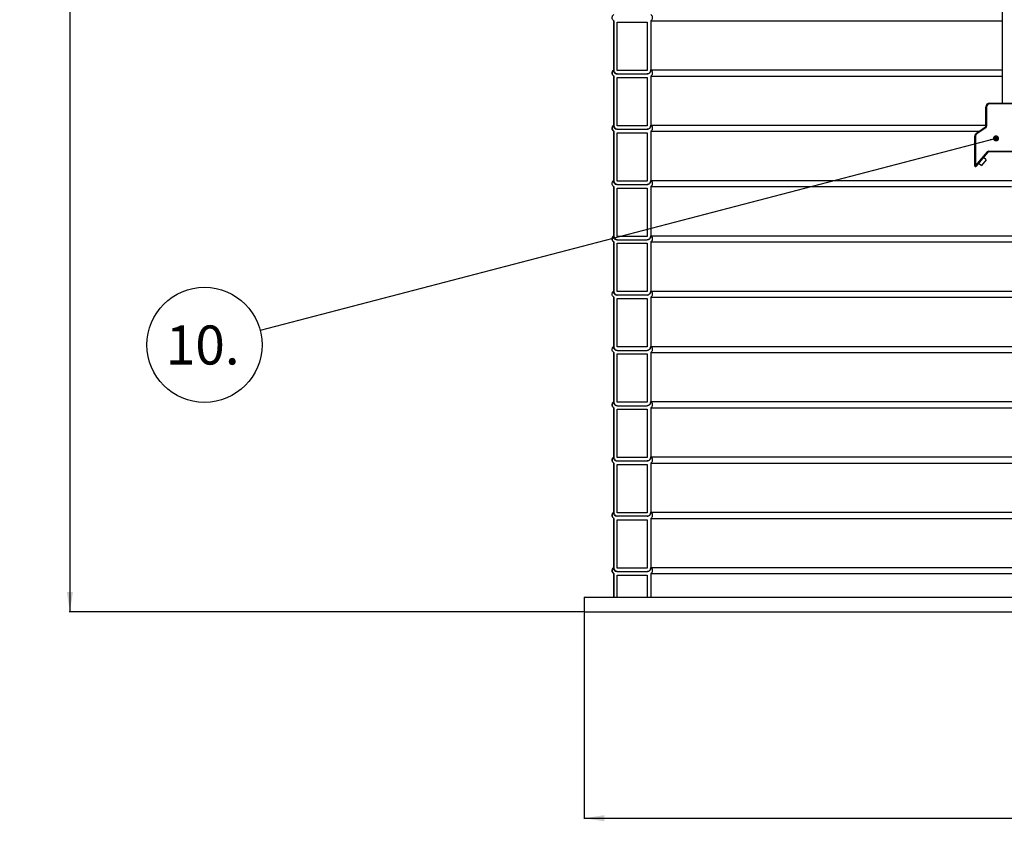
# Model space of a CAD drawing. Units: millimetres. Extents: x 0 to 10668, y 0 to 7544.
# Drawn here: x 2181 to 3517, y 2835 to 3922 of the extents above; entities that cross this region are included whole.
import ezdxf

# ---------------------------------------------------------------- set-up
doc = ezdxf.new("R2010")
doc.units = ezdxf.units.MM
doc.layers.add('UPONOR-MITTA', color=6, linetype='Continuous')
doc.styles.add('SLDTEXTSTYLE0', font='VERDANA.TTF')
doc.styles.get("Standard").update_dxf_attribs({"font": 'VERDANA.TTF'})
doc.dimstyles.new('SLDDIMSTYLE1', dxfattribs={"dimtxt": 53.950195, "dimasz": 26.975098, "dimexe": 0, "dimexo": 0.0625, "dimgap": 13.487549, "dimtad": 1, "dimdec": 0, "dimrnd": 1e-09, "dimzin": 12, "dimdsep": 46, "dimtxsty": 'SLDTEXTSTYLE0', "dimsah": 1, "dimcen": 0.09, "dimadec": 0, "dimazin": 3, "dimtfac": 1, "dimtdec": 0, "dimtofl": 0, "dimtmove": 0, "dimatfit": 3, "dimfxl": 0, "dimfrac": 2, "dimtolj": 1, "dimtzin": 12, "dimarcsym": 0})
doc.dimstyles.new('SLDDIMSTYLE2', dxfattribs={"dimtxt": 0.18, "dimasz": 8.30003, "dimexe": 0, "dimexo": 0.0625, "dimgap": 0, "dimtad": 0, "dimtih": 1, "dimtoh": 1, "dimdec": 0, "dimrnd": 1e-09, "dimzin": 0, "dimdsep": 46, "dimtxsty": 'Standard', "dimblk1": 'DOT', "dimblk2": 'DOT', "dimsah": 1, "dimcen": 0.09, "dimadec": 0, "dimazin": 0, "dimtfac": 8.30003, "dimtdec": 0, "dimtofl": 0, "dimtmove": 0, "dimatfit": 3, "dimldrblk": 'DOT', "dimfxl": 0, "dimfrac": 2, "dimtolj": 1, "dimtzin": 0, "dimarcsym": 0})

# ---------------------------------------------------------------- blocks, each defined once
blk = doc.blocks.new('_D_2')
at = {"layer": 'UPONOR-MITTA'}
for p, q in [((2947.2, 3118.3), (2947.2, 2838.3)), ((4527.2, 3118.3), (4527.2, 2838.3)), ((2947.2, 2839.3), (4527.2, 2839.3))]:
    blk.add_line(p, q, dxfattribs=at)
for points in [[(2947.2, 2839.3), (2974.2, 2835.2), (2974.2, 2843.5)], [(4527.2, 2839.3), (4500.3, 2843.5), (4500.3, 2835.2)]]:
    blk.add_solid(points, dxfattribs=at)
at = {"layer": 'UPONOR-MITTA', "char_height": 52.92, "attachment_point": 1, "style": 'SLDTEXTSTYLE0'}
for s, insert in [('%%c', (3606.7, 2906.5)), ('1580', (3688.2, 2906.5))]:
    blk.add_mtext(s, dxfattribs=dict(at, insert=insert))
blk = doc.blocks.new('_D_3')
at = {"layer": 'UPONOR-MITTA'}
for p, q in [((2836.4, 5029.3), (2248, 5029.3)), ((2249, 5029.3), (2249, 3119.3)), ((2946.2, 3119.3), (2248, 3119.3))]:
    blk.add_line(p, q, dxfattribs=at)
for points in [[(2249, 5029.3), (2244.9, 5002.3), (2253.2, 5002.3)], [(2249, 3119.3), (2253.2, 3146.3), (2244.9, 3146.3)]]:
    blk.add_solid(points, dxfattribs=at)
at = {"layer": 'UPONOR-MITTA', "insert": (2181.8, 3984.6), "char_height": 52.92, "attachment_point": 1, "rotation": 90, "style": 'SLDTEXTSTYLE0'}
blk.add_mtext('1910', dxfattribs=at)
blk = doc.blocks.new('SW_NOTE_0_28')
at = {"layer": 'UPONOR-MITTA', "color": 0}
blk.add_circle((-75.5, -19.7), 78.1, dxfattribs=at)
at = {"layer": 'UPONOR-MITTA', "color": 0, "insert": (-77.9, 6.6), "char_height": 52.92, "attachment_point": 2, "style": 'SLDTEXTSTYLE0'}
blk.add_mtext('10.', dxfattribs=at)
blk = doc.blocks.new('_Dot')
at = {"color": 0, "linetype": 'ByBlock', "lineweight": -2}
blk.add_line((-0.5, 0), (-1, 0), dxfattribs=at)
at = {"color": 0, "linetype": 'ByBlock', "const_width": 0.5}
blk.add_lwpolyline([(-0.25, 0, 1), (0.25, 0, 1)], format="xyb", close=True, dxfattribs=at)

msp = doc.modelspace()

# ---------------------------------------------------------------- linework, layer by layer
at = {"color": 7, "linetype": 'Continuous', "lineweight": 25}
for p, q in [((3514.2, 5571.3), (3514.2, 3809.3)), ((2987.2, 3921.1), (2987.2, 3854.4)), ((2987.3, 3921.1), (2987.2, 3921.1)), ((2987.3, 3853.6), (2987.3, 3921.1)), ((2992, 3853.6), (2992, 3919.2)), ((2992, 3919.2), (3032.6, 3919.2)), ((3032.5, 3919.2), (3032.5, 3853.6)), ((3032.6, 3919.2), (3032.6, 3853.6)), ((3037.3, 3921.1), (3514.2, 3921.1)), ((3037.3, 3921.1), (3037.3, 3853.6)), ((3032.6, 3853.6), (2992, 3853.6)), ((2992, 3848.9), (3032.6, 3848.9)), ((3037.3, 3854.4), (3514.2, 3854.4)), ((2987.2, 3846.1), (2987.2, 3779.4)), ((2987.3, 3846.1), (2987.2, 3846.1)), ((2987.3, 3778.6), (2987.3, 3846.1)), ((2992, 3778.6), (2992, 3844.2)), ((2992, 3844.2), (3032.6, 3844.2)), ((3032.5, 3844.2), (3032.5, 3778.6)), ((3032.6, 3844.2), (3032.6, 3778.6)), ((3037.3, 3846.1), (3514.2, 3846.1)), ((3037.3, 3846.1), (3037.3, 3778.6)), ((3497.2, 3808.3), (3497.2, 3809.3)), ((3497.2, 3809.3), (3537.2, 3809.3)), ((3492.2, 3777.9), (3492.2, 3804.3)), ((3493.2, 3804.3), (3492.2, 3804.3)), ((3493.2, 3804.3), (3493.2, 3777.9)), ((3537.2, 3808.3), (3497.2, 3808.3)), ((2987.2, 3771.1), (2987.2, 3704.4)), ((2987.3, 3771.1), (2987.2, 3771.1)), ((2987.3, 3703.6), (2987.3, 3771.1)), ((3032.6, 3778.6), (2992, 3778.6)), ((2992, 3773.9), (3032.6, 3773.9)), ((2992, 3703.6), (2992, 3769.2)), ((2992, 3769.2), (3032.6, 3769.2)), ((3032.5, 3769.2), (3032.5, 3703.6)), ((3032.6, 3769.2), (3032.6, 3703.6)), ((3037.3, 3779.4), (3492.2, 3779.4)), ((3037.3, 3771.1), (3483.2, 3771.1)), ((3037.3, 3771.1), (3037.3, 3703.6)), ((3479.4, 3768.4), (3491.8, 3777.1)), ((3492.4, 3776.3), (3479.9, 3767.6)), ((3492.4, 3776.3), (3491.8, 3777.1)), ((3493.2, 3777.9), (3492.2, 3777.9)), ((3478.2, 3764.3), (3477.2, 3764.3)), ((3477.2, 3724.4), (3477.2, 3764.3)), ((3478.2, 3764.3), (3478.2, 3724.4)), ((3479.9, 3767.6), (3479.4, 3768.4)), ((3478.2, 3724.4), (3494.2, 3743.4)), ((3494.9, 3742.7), (3479, 3723.7)), ((3494.9, 3742.7), (3494.2, 3743.4)), ((3495.7, 3744.1), (3538.2, 3744.1)), ((3495.7, 3743.1), (3495.7, 3744.1)), ((3538.2, 3743.1), (3495.7, 3743.1)), ((3492.8, 3732.5), (3486.4, 3724.8)), ((3492.8, 3732.5), (3489, 3735.7)), ((3477.2, 3724.4), (3478.2, 3724.4)), ((3479, 3723.7), (3478.2, 3724.4)), ((3482.6, 3728), (3486.4, 3724.8)), ((3032.6, 3703.6), (2992, 3703.6)), ((3037.3, 3704.4), (3539.2, 3704.4)), ((2987.2, 3696.1), (2987.2, 3629.4)), ((2987.3, 3696.1), (2987.2, 3696.1)), ((2987.3, 3628.6), (2987.3, 3696.1)), ((2992, 3698.9), (3032.6, 3698.9)), ((2992, 3628.6), (2992, 3694.2)), ((2992, 3694.2), (3032.6, 3694.2)), ((3032.5, 3694.2), (3032.5, 3628.6)), ((3032.6, 3694.2), (3032.6, 3628.6)), ((3037.3, 3696.1), (3526.9, 3696.1)), ((3037.3, 3696.1), (3037.3, 3628.6)), ((3032.6, 3628.6), (2992, 3628.6)), ((2992, 3623.9), (3032.6, 3623.9)), ((3037.3, 3629.4), (4437.2, 3629.4)), ((2987.2, 3621.1), (2987.2, 3554.4)), ((2987.3, 3621.1), (2987.2, 3621.1)), ((2987.3, 3553.6), (2987.3, 3621.1)), ((2992, 3553.6), (2992, 3619.2)), ((2992, 3619.2), (3032.6, 3619.2)), ((3032.5, 3619.2), (3032.5, 3553.6)), ((3032.6, 3619.2), (3032.6, 3553.6)), ((3037.3, 3621.1), (4437.2, 3621.1)), ((3037.3, 3621.1), (3037.3, 3553.6)), ((2987.2, 3546.1), (2987.2, 3479.4)), ((2987.3, 3546.1), (2987.2, 3546.1)), ((2987.3, 3478.6), (2987.3, 3546.1)), ((3032.6, 3553.6), (2992, 3553.6)), ((3032.6, 3548.9), (2992, 3548.9)), ((2992, 3478.6), (2992, 3544.2)), ((2992, 3544.2), (3032.6, 3544.2)), ((3032.5, 3544.2), (3032.5, 3478.6)), ((3032.6, 3544.2), (3032.6, 3478.6)), ((3037.3, 3554.4), (4437.2, 3554.4)), ((3037.3, 3546.1), (4437.2, 3546.1)), ((3037.3, 3546.1), (3037.3, 3478.6)), ((3032.6, 3478.6), (2992, 3478.6)), ((3037.3, 3479.4), (4437.2, 3479.4)), ((2987.2, 3471.1), (2987.2, 3404.4)), ((2987.3, 3471.1), (2987.2, 3471.1)), ((2987.3, 3403.6), (2987.3, 3471.1)), ((2992, 3473.9), (3032.6, 3473.9)), ((2992, 3403.6), (2992, 3469.2)), ((2992, 3469.2), (3032.6, 3469.2)), ((3032.5, 3469.2), (3032.5, 3403.6)), ((3032.6, 3469.2), (3032.6, 3403.6)), ((3037.3, 3471.1), (4437.2, 3471.1)), ((3037.3, 3471.1), (3037.3, 3403.6)), ((2987.2, 3396.1), (2987.2, 3329.4)), ((2987.3, 3396.1), (2987.2, 3396.1)), ((2987.3, 3328.6), (2987.3, 3396.1)), ((3032.6, 3403.6), (2992, 3403.6)), ((2992, 3398.9), (3032.6, 3398.9)), ((3037.3, 3404.4), (4437.2, 3404.4)), ((3037.3, 3396.1), (4437.2, 3396.1)), ((3037.3, 3396.1), (3037.3, 3328.6)), ((2992, 3328.6), (2992, 3394.2)), ((2992, 3394.2), (3032.6, 3394.2)), ((3032.5, 3394.2), (3032.5, 3328.6)), ((3032.6, 3394.2), (3032.6, 3328.6)), ((3032.6, 3328.6), (2992, 3328.6)), ((3037.3, 3329.4), (4437.2, 3329.4)), ((2987.2, 3321.1), (2987.2, 3254.4)), ((2987.3, 3321.1), (2987.2, 3321.1)), ((2987.3, 3253.6), (2987.3, 3321.1)), ((2992, 3323.9), (3032.6, 3323.9)), ((2992, 3253.6), (2992, 3319.2)), ((2992, 3319.2), (3032.6, 3319.2)), ((3032.5, 3319.2), (3032.5, 3253.6)), ((3032.6, 3319.2), (3032.6, 3253.6)), ((3037.3, 3321.1), (4437.2, 3321.1)), ((3037.3, 3321.1), (3037.3, 3253.6)), ((3032.6, 3253.6), (2992, 3253.6)), ((3032.6, 3248.9), (2992, 3248.9)), ((3037.3, 3254.4), (4437.2, 3254.4)), ((2987.2, 3246.1), (2987.2, 3179.4)), ((2987.3, 3246.1), (2987.2, 3246.1)), ((2987.3, 3178.6), (2987.3, 3246.1)), ((2992, 3178.6), (2992, 3244.2)), ((2992, 3244.2), (3032.6, 3244.2)), ((3032.5, 3244.2), (3032.5, 3178.6)), ((3032.6, 3244.2), (3032.6, 3178.6)), ((3037.3, 3246.1), (4437.2, 3246.1)), ((3037.3, 3246.1), (3037.3, 3178.6)), ((2987.2, 3171.1), (2987.2, 3139.3)), ((2987.3, 3171.1), (2987.2, 3171.1)), ((2987.3, 3139.3), (2987.3, 3171.1)), ((3032.6, 3178.6), (2992, 3178.6)), ((2992, 3173.9), (3032.6, 3173.9)), ((2992, 3139.3), (2992, 3169.2)), ((2992, 3169.2), (3032.6, 3169.2)), ((3032.5, 3169.2), (3032.5, 3139.3)), ((3032.6, 3169.2), (3032.6, 3139.3)), ((3037.3, 3179.4), (4437.2, 3179.4)), ((3037.3, 3171.1), (4437.2, 3171.1)), ((3037.3, 3171.1), (3037.3, 3139.3)), ((2947.2, 3139.3), (2947.2, 3119.3)), ((2947.2, 3139.3), (4527.2, 3139.3)), ((2947.2, 3119.3), (4527.2, 3119.3))]:
    msp.add_line(p, q, dxfattribs=at)
for centre, radius, start, end in [((2989.8, 3850.3), 4.9, 122.2237, 237.7763), ((3497.2, 3804.3), 5, 90, 180), ((3497.2, 3804.3), 4, 90, 180), ((2989.8, 3775.3), 4.9, 122.2237, 237.7763), ((3491.2, 3777.9), 1, 305, 0), ((3491.2, 3777.9), 2, 305, 0), ((3482.2, 3764.3), 5, 125, 180), ((3482.2, 3764.3), 4, 125, 180), ((3495.7, 3742.1), 2, 90, 140), ((3495.7, 3742.1), 1, 90, 140), ((3478.2, 3724.4), 1, 180, 320), ((2989.8, 3625.3), 4.9, 122.2237, 237.7763), ((2989.8, 3400.3), 4.9, 122.2237, 237.7763), ((2989.8, 3325.3), 4.9, 122.2237, 237.7763), ((2989.8, 3250.3), 4.9, 122.2237, 237.7763), ((2989.8, 3175.3), 4.9, 122.2237, 237.7763)]:
    msp.add_arc(centre, radius, start, end, dxfattribs=at)
for points, knots in [([(2987.3, 3921.1), (2987, 3921.3), (2986.3, 3921.8), (2985.5, 3923), (2984.9, 3924.5), (2985, 3926.2), (2985.6, 3927.8), (2986.4, 3928.8), (2987.1, 3929.3), (2987.3, 3929.4)], [0, 0, 0, 0, 0.0930718, 0.2602643, 0.4274471, 0.5946219, 0.7617937, 0.928969, 1, 1, 1, 1]), ([(3037.3, 3929.4), (3037.6, 3929.2), (3038.3, 3928.7), (3039.2, 3927.5), (3039.6, 3925.9), (3039.5, 3924.4), (3039.1, 3923), (3038.4, 3921.9), (3037.6, 3921.4), (3037.3, 3921.1)], [0, 0, 0, 0, 0.107851, 0.274994, 0.442125, 0.609248, 0.71383, 0.880963, 1, 1, 1, 1]), ([(2987.3, 3846.1), (2987, 3846.3), (2986.3, 3846.8), (2985.5, 3848), (2984.9, 3849.5), (2985, 3851.2), (2985.6, 3852.8), (2986.4, 3853.8), (2987.1, 3854.3), (2987.3, 3854.4)], [0, 0, 0, 0, 0.0930718, 0.2602643, 0.4274471, 0.5946219, 0.7617937, 0.928969, 1, 1, 1, 1]), ([(2992, 3848.9), (2991.7, 3848.9), (2990.9, 3848.8), (2989.7, 3849.1), (2988.5, 3849.9), (2987.6, 3851), (2987.2, 3852.3), (2987.2, 3853.2), (2987.3, 3853.6)], [0, 0, 0, 0, 0.121305, 0.29915, 0.476994, 0.65483, 0.832656, 1, 1, 1, 1]), ([(2987.3, 3854.4), (2987.3, 3854.3), (2987.3, 3853.7), (2987.5, 3852.4), (2988.4, 3850.8), (2989.8, 3849.6), (2991.1, 3849.1), (2991.8, 3849), (2992, 3848.9)], [0, 0, 0, 0, 0.023592, 0.251847, 0.480101, 0.708364, 0.936639, 1, 1, 1, 1]), ([(3032.6, 3848.9), (3032.6, 3848.9), (3033.2, 3849), (3034.4, 3849.4), (3035.7, 3850.4), (3036.7, 3851.6), (3037.2, 3853), (3037.3, 3854), (3037.3, 3854.4)], [0, 0, 0, 0, 0.012205, 0.240394, 0.468579, 0.611409, 0.839556, 1, 1, 1, 1]), ([(3037.3, 3853.6), (3037.2, 3853.1), (3037.2, 3852.3), (3036.6, 3851), (3035.6, 3849.9), (3034.2, 3849.1), (3033.2, 3848.9), (3032.6, 3848.9), (3032.6, 3848.9)], [0, 0, 0, 0, 0.209896, 0.344221, 0.558893, 0.773564, 0.988245, 1, 1, 1, 1]), ([(3037.3, 3854.4), (3037.6, 3854.2), (3038.3, 3853.7), (3039.2, 3852.5), (3039.6, 3850.9), (3039.5, 3849.4), (3039.1, 3848), (3038.4, 3846.9), (3037.6, 3846.4), (3037.3, 3846.1)], [0, 0, 0, 0, 0.107851, 0.274994, 0.442125, 0.609248, 0.71383, 0.880963, 1, 1, 1, 1]), ([(2987.3, 3771.1), (2987, 3771.3), (2986.3, 3771.8), (2985.5, 3773), (2984.9, 3774.5), (2985, 3776.2), (2985.6, 3777.8), (2986.4, 3778.8), (2987.1, 3779.3), (2987.3, 3779.4)], [0, 0, 0, 0, 0.0930718, 0.2602643, 0.4274471, 0.5946219, 0.7617937, 0.928969, 1, 1, 1, 1]), ([(2992, 3773.9), (2991.7, 3773.9), (2990.9, 3773.8), (2989.7, 3774.1), (2988.5, 3774.9), (2987.6, 3776), (2987.2, 3777.3), (2987.2, 3778.2), (2987.3, 3778.6)], [0, 0, 0, 0, 0.121305, 0.29915, 0.476994, 0.65483, 0.832656, 1, 1, 1, 1]), ([(2987.3, 3779.4), (2987.3, 3779.3), (2987.3, 3778.7), (2987.5, 3777.4), (2988.4, 3775.8), (2989.8, 3774.6), (2991.1, 3774.1), (2991.8, 3774), (2992, 3773.9)], [0, 0, 0, 0, 0.023592, 0.251847, 0.480101, 0.708364, 0.936639, 1, 1, 1, 1]), ([(3032.6, 3773.9), (3032.6, 3773.9), (3033.2, 3774), (3034.4, 3774.4), (3035.7, 3775.4), (3036.7, 3776.6), (3037.2, 3778), (3037.3, 3779), (3037.3, 3779.4)], [0, 0, 0, 0, 0.012205, 0.240394, 0.468579, 0.611409, 0.839556, 1, 1, 1, 1]), ([(3037.3, 3778.6), (3037.2, 3778.1), (3037.2, 3777.3), (3036.6, 3776), (3035.6, 3774.9), (3034.2, 3774.1), (3033.2, 3773.9), (3032.6, 3773.9), (3032.6, 3773.9)], [0, 0, 0, 0, 0.209896, 0.344221, 0.558893, 0.773564, 0.988245, 1, 1, 1, 1]), ([(3037.3, 3779.4), (3037.6, 3779.2), (3038.3, 3778.7), (3039.2, 3777.5), (3039.6, 3775.9), (3039.5, 3774.4), (3039.1, 3773), (3038.4, 3771.9), (3037.6, 3771.4), (3037.3, 3771.1)], [0, 0, 0, 0, 0.107851, 0.274994, 0.442125, 0.609248, 0.71383, 0.880963, 1, 1, 1, 1]), ([(2987.3, 3696.1), (2987, 3696.3), (2986.3, 3696.8), (2985.5, 3698), (2984.9, 3699.5), (2985, 3701.2), (2985.6, 3702.8), (2986.4, 3703.8), (2987.1, 3704.3), (2987.3, 3704.4)], [0, 0, 0, 0, 0.0930718, 0.2602643, 0.4274471, 0.5946219, 0.7617937, 0.928969, 1, 1, 1, 1]), ([(2992, 3698.9), (2991.7, 3698.9), (2990.9, 3698.8), (2989.7, 3699.1), (2988.5, 3699.9), (2987.6, 3701), (2987.2, 3702.3), (2987.2, 3703.2), (2987.3, 3703.6)], [0, 0, 0, 0, 0.121305, 0.29915, 0.476994, 0.65483, 0.832656, 1, 1, 1, 1]), ([(2987.3, 3704.4), (2987.3, 3704.3), (2987.3, 3703.7), (2987.5, 3702.4), (2988.4, 3700.8), (2989.8, 3699.6), (2991.1, 3699.1), (2991.8, 3699), (2992, 3698.9)], [0, 0, 0, 0, 0.023592, 0.251847, 0.480101, 0.708364, 0.936639, 1, 1, 1, 1]), ([(3032.6, 3698.9), (3032.6, 3698.9), (3033.2, 3699), (3034.4, 3699.4), (3035.7, 3700.4), (3036.7, 3701.6), (3037.2, 3703), (3037.3, 3704), (3037.3, 3704.4)], [0, 0, 0, 0, 0.012205, 0.240394, 0.468579, 0.611409, 0.839556, 1, 1, 1, 1]), ([(3037.3, 3703.6), (3037.2, 3703.1), (3037.2, 3702.3), (3036.6, 3701), (3035.6, 3699.9), (3034.2, 3699.1), (3033.2, 3698.9), (3032.6, 3698.9), (3032.6, 3698.9)], [0, 0, 0, 0, 0.209896, 0.344221, 0.558893, 0.773564, 0.988245, 1, 1, 1, 1]), ([(3037.3, 3704.4), (3037.6, 3704.2), (3038.3, 3703.7), (3039.2, 3702.5), (3039.6, 3700.9), (3039.5, 3699.4), (3039.1, 3698), (3038.4, 3696.9), (3037.6, 3696.4), (3037.3, 3696.1)], [0, 0, 0, 0, 0.107851, 0.274994, 0.442125, 0.609248, 0.71383, 0.880963, 1, 1, 1, 1]), ([(2987.3, 3621.1), (2987, 3621.3), (2986.3, 3621.8), (2985.5, 3623), (2984.9, 3624.5), (2985, 3626.2), (2985.6, 3627.8), (2986.4, 3628.8), (2987.1, 3629.3), (2987.3, 3629.4)], [0, 0, 0, 0, 0.0930718, 0.2602643, 0.4274471, 0.5946219, 0.7617937, 0.928969, 1, 1, 1, 1]), ([(2992, 3623.9), (2991.7, 3623.9), (2990.9, 3623.8), (2989.7, 3624.1), (2988.5, 3624.9), (2987.6, 3626), (2987.2, 3627.3), (2987.2, 3628.2), (2987.3, 3628.6)], [0, 0, 0, 0, 0.121305, 0.29915, 0.476994, 0.65483, 0.832656, 1, 1, 1, 1]), ([(2987.3, 3629.4), (2987.3, 3629.3), (2987.3, 3628.7), (2987.5, 3627.4), (2988.4, 3625.8), (2989.8, 3624.6), (2991.1, 3624.1), (2991.8, 3624), (2992, 3623.9)], [0, 0, 0, 0, 0.023592, 0.251847, 0.480101, 0.708364, 0.936639, 1, 1, 1, 1]), ([(3032.6, 3623.9), (3032.6, 3623.9), (3033.2, 3624), (3034.4, 3624.4), (3035.7, 3625.4), (3036.7, 3626.6), (3037.2, 3628), (3037.3, 3629), (3037.3, 3629.4)], [0, 0, 0, 0, 0.012205, 0.240394, 0.468579, 0.611409, 0.839556, 1, 1, 1, 1]), ([(3037.3, 3628.6), (3037.2, 3628.1), (3037.2, 3627.3), (3036.6, 3626), (3035.6, 3624.9), (3034.2, 3624.1), (3033.2, 3623.9), (3032.6, 3623.9), (3032.6, 3623.9)], [0, 0, 0, 0, 0.209896, 0.344221, 0.558893, 0.773564, 0.988245, 1, 1, 1, 1]), ([(3037.3, 3629.4), (3037.6, 3629.2), (3038.3, 3628.7), (3039.2, 3627.5), (3039.6, 3625.9), (3039.5, 3624.4), (3039.1, 3623), (3038.4, 3621.9), (3037.6, 3621.4), (3037.3, 3621.1)], [0, 0, 0, 0, 0.107851, 0.274994, 0.442125, 0.609248, 0.71383, 0.880963, 1, 1, 1, 1]), ([(2987.3, 3546.1), (2987, 3546.3), (2986.3, 3546.8), (2985.5, 3548), (2984.9, 3549.5), (2985, 3551.2), (2985.6, 3552.8), (2986.4, 3553.8), (2987.1, 3554.3), (2987.3, 3554.4)], [0, 0, 0, 0, 0.093072, 0.260264, 0.427447, 0.594622, 0.761794, 0.928969, 1, 1, 1, 1]), ([(2992, 3548.9), (2991.7, 3548.9), (2990.9, 3548.8), (2989.7, 3549.1), (2988.5, 3549.9), (2987.6, 3551), (2987.2, 3552.3), (2987.2, 3553.2), (2987.3, 3553.6)], [0, 0, 0, 0, 0.121305, 0.29915, 0.476994, 0.65483, 0.832656, 1, 1, 1, 1]), ([(2987.3, 3554.4), (2987.3, 3554.3), (2987.3, 3553.7), (2987.5, 3552.4), (2988.4, 3550.8), (2989.8, 3549.6), (2991.1, 3549.1), (2991.8, 3549), (2992, 3548.9)], [0, 0, 0, 0, 0.023592, 0.251847, 0.480101, 0.708364, 0.936639, 1, 1, 1, 1]), ([(3032.6, 3548.9), (3032.6, 3548.9), (3033.2, 3549), (3034.4, 3549.4), (3035.7, 3550.4), (3036.7, 3551.6), (3037.2, 3553), (3037.3, 3554), (3037.3, 3554.4)], [0, 0, 0, 0, 0.012205, 0.240394, 0.468579, 0.611409, 0.839556, 1, 1, 1, 1]), ([(3037.3, 3553.6), (3037.3, 3553.4), (3037.2, 3552.8), (3036.9, 3551.7), (3036.2, 3550.5), (3034.9, 3549.5), (3033.7, 3549), (3032.9, 3548.9), (3032.6, 3548.9)], [0, 0, 0, 0, 0.108428, 0.242665, 0.457186, 0.671706, 0.886236, 1, 1, 1, 1]), ([(3037.3, 3554.4), (3037.6, 3554.2), (3038.3, 3553.7), (3039.2, 3552.5), (3039.6, 3550.9), (3039.5, 3549.4), (3039.1, 3548), (3038.4, 3546.9), (3037.6, 3546.4), (3037.3, 3546.1)], [0, 0, 0, 0, 0.107851, 0.274994, 0.442125, 0.609248, 0.71383, 0.880963, 1, 1, 1, 1]), ([(2987.3, 3471.1), (2987, 3471.3), (2986.3, 3471.8), (2985.5, 3473), (2984.9, 3474.5), (2985, 3476.2), (2985.6, 3477.8), (2986.4, 3478.8), (2987.1, 3479.3), (2987.3, 3479.4)], [0, 0, 0, 0, 0.093072, 0.260264, 0.427447, 0.594622, 0.761794, 0.928969, 1, 1, 1, 1]), ([(2992, 3473.9), (2991.7, 3473.9), (2990.9, 3473.8), (2989.7, 3474.1), (2988.5, 3474.9), (2987.6, 3476), (2987.2, 3477.3), (2987.2, 3478.2), (2987.3, 3478.6)], [0, 0, 0, 0, 0.121305, 0.29915, 0.476994, 0.65483, 0.832656, 1, 1, 1, 1]), ([(2987.3, 3479.4), (2987.3, 3479.3), (2987.3, 3478.7), (2987.5, 3477.4), (2988.4, 3475.8), (2989.8, 3474.6), (2991.1, 3474.1), (2991.8, 3474), (2992, 3473.9)], [0, 0, 0, 0, 0.023592, 0.251847, 0.480101, 0.708364, 0.936639, 1, 1, 1, 1]), ([(3032.6, 3473.9), (3032.6, 3473.9), (3033.2, 3474), (3034.4, 3474.4), (3035.7, 3475.4), (3036.7, 3476.6), (3037.2, 3478), (3037.3, 3479), (3037.3, 3479.4)], [0, 0, 0, 0, 0.012205, 0.240394, 0.468579, 0.611409, 0.839556, 1, 1, 1, 1]), ([(3037.3, 3478.6), (3037.3, 3478.4), (3037.2, 3477.8), (3036.9, 3476.7), (3036.2, 3475.5), (3034.9, 3474.5), (3033.7, 3474), (3032.9, 3473.9), (3032.6, 3473.9)], [0, 0, 0, 0, 0.108428, 0.242665, 0.457186, 0.671706, 0.886236, 1, 1, 1, 1]), ([(3037.3, 3479.4), (3037.6, 3479.2), (3038.3, 3478.7), (3039.2, 3477.5), (3039.6, 3475.9), (3039.5, 3474.4), (3039.1, 3473), (3038.4, 3471.9), (3037.6, 3471.4), (3037.3, 3471.1)], [0, 0, 0, 0, 0.107851, 0.274994, 0.442125, 0.609248, 0.71383, 0.880963, 1, 1, 1, 1]), ([(2987.3, 3396.1), (2987, 3396.3), (2986.3, 3396.8), (2985.5, 3398), (2984.9, 3399.5), (2985, 3401.2), (2985.6, 3402.8), (2986.4, 3403.8), (2987.1, 3404.3), (2987.3, 3404.4)], [0, 0, 0, 0, 0.093072, 0.260264, 0.427447, 0.594622, 0.761794, 0.928969, 1, 1, 1, 1]), ([(2992, 3398.9), (2991.7, 3398.9), (2990.9, 3398.8), (2989.7, 3399.1), (2988.5, 3399.9), (2987.6, 3401), (2987.2, 3402.3), (2987.2, 3403.2), (2987.3, 3403.6)], [0, 0, 0, 0, 0.121305, 0.29915, 0.476994, 0.65483, 0.832656, 1, 1, 1, 1]), ([(2987.3, 3404.4), (2987.3, 3404.3), (2987.3, 3403.7), (2987.5, 3402.4), (2988.4, 3400.8), (2989.8, 3399.6), (2991.1, 3399.1), (2991.8, 3399), (2992, 3398.9)], [0, 0, 0, 0, 0.023592, 0.251847, 0.480101, 0.708364, 0.936639, 1, 1, 1, 1]), ([(3032.6, 3398.9), (3032.6, 3398.9), (3033.2, 3399), (3034.4, 3399.4), (3035.7, 3400.4), (3036.7, 3401.6), (3037.2, 3403), (3037.3, 3404), (3037.3, 3404.4)], [0, 0, 0, 0, 0.012205, 0.240394, 0.468579, 0.611409, 0.839556, 1, 1, 1, 1]), ([(3037.3, 3403.6), (3037.3, 3403.4), (3037.2, 3402.8), (3036.9, 3401.7), (3036.2, 3400.5), (3034.9, 3399.5), (3033.7, 3399), (3032.9, 3398.9), (3032.6, 3398.9)], [0, 0, 0, 0, 0.108428, 0.242665, 0.457186, 0.671706, 0.886236, 1, 1, 1, 1]), ([(3037.3, 3404.4), (3037.6, 3404.2), (3038.3, 3403.7), (3039.2, 3402.5), (3039.6, 3400.9), (3039.5, 3399.4), (3039.1, 3398), (3038.4, 3396.9), (3037.6, 3396.4), (3037.3, 3396.1)], [0, 0, 0, 0, 0.107851, 0.274994, 0.442125, 0.609248, 0.71383, 0.880963, 1, 1, 1, 1]), ([(2987.3, 3321.1), (2987, 3321.3), (2986.3, 3321.8), (2985.5, 3323), (2984.9, 3324.5), (2985, 3326.2), (2985.6, 3327.8), (2986.4, 3328.8), (2987.1, 3329.3), (2987.3, 3329.4)], [0, 0, 0, 0, 0.093072, 0.260264, 0.427447, 0.594622, 0.761794, 0.928969, 1, 1, 1, 1]), ([(2992, 3323.9), (2991.7, 3323.9), (2990.9, 3323.8), (2989.7, 3324.1), (2988.5, 3324.9), (2987.6, 3326), (2987.2, 3327.3), (2987.2, 3328.2), (2987.3, 3328.6)], [0, 0, 0, 0, 0.121305, 0.29915, 0.476994, 0.65483, 0.832656, 1, 1, 1, 1]), ([(2987.3, 3329.4), (2987.3, 3329.3), (2987.3, 3328.7), (2987.5, 3327.4), (2988.4, 3325.8), (2989.8, 3324.6), (2991.1, 3324.1), (2991.8, 3324), (2992, 3323.9)], [0, 0, 0, 0, 0.023592, 0.251847, 0.480101, 0.708364, 0.936639, 1, 1, 1, 1]), ([(3032.6, 3323.9), (3032.6, 3323.9), (3033.2, 3324), (3034.4, 3324.4), (3035.7, 3325.4), (3036.7, 3326.6), (3037.2, 3328), (3037.3, 3329), (3037.3, 3329.4)], [0, 0, 0, 0, 0.012205, 0.240394, 0.468579, 0.611409, 0.839556, 1, 1, 1, 1]), ([(3037.3, 3328.6), (3037.3, 3328.4), (3037.2, 3327.8), (3036.9, 3326.7), (3036.2, 3325.5), (3034.9, 3324.5), (3033.7, 3324), (3032.9, 3323.9), (3032.6, 3323.9)], [0, 0, 0, 0, 0.108428, 0.242665, 0.457186, 0.671706, 0.886236, 1, 1, 1, 1]), ([(3037.3, 3329.4), (3037.6, 3329.2), (3038.3, 3328.7), (3039.2, 3327.5), (3039.6, 3325.9), (3039.5, 3324.4), (3039.1, 3323), (3038.4, 3321.9), (3037.6, 3321.4), (3037.3, 3321.1)], [0, 0, 0, 0, 0.107851, 0.274994, 0.442125, 0.609248, 0.71383, 0.880963, 1, 1, 1, 1]), ([(2987.3, 3246.1), (2987, 3246.3), (2986.3, 3246.8), (2985.5, 3248), (2984.9, 3249.5), (2985, 3251.2), (2985.6, 3252.8), (2986.4, 3253.8), (2987.1, 3254.3), (2987.3, 3254.4)], [0, 0, 0, 0, 0.093072, 0.260264, 0.427447, 0.594622, 0.761794, 0.928969, 1, 1, 1, 1]), ([(2992, 3248.9), (2991.7, 3248.9), (2990.9, 3248.8), (2989.7, 3249.1), (2988.5, 3249.9), (2987.6, 3251), (2987.2, 3252.3), (2987.2, 3253.2), (2987.3, 3253.6)], [0, 0, 0, 0, 0.121305, 0.29915, 0.476994, 0.65483, 0.832656, 1, 1, 1, 1]), ([(2987.3, 3254.4), (2987.3, 3254.3), (2987.3, 3253.7), (2987.5, 3252.4), (2988.4, 3250.8), (2989.8, 3249.6), (2991.1, 3249.1), (2991.8, 3249), (2992, 3248.9)], [0, 0, 0, 0, 0.023592, 0.251847, 0.480101, 0.708364, 0.936639, 1, 1, 1, 1]), ([(3032.6, 3248.9), (3032.6, 3248.9), (3033.2, 3249), (3034.4, 3249.4), (3035.7, 3250.4), (3036.7, 3251.6), (3037.2, 3253), (3037.3, 3254), (3037.3, 3254.4)], [0, 0, 0, 0, 0.012205, 0.240394, 0.468579, 0.611409, 0.839556, 1, 1, 1, 1]), ([(3037.3, 3253.6), (3037.3, 3253.4), (3037.2, 3252.8), (3036.9, 3251.7), (3036.2, 3250.5), (3034.9, 3249.5), (3033.7, 3249), (3032.9, 3248.9), (3032.6, 3248.9)], [0, 0, 0, 0, 0.108428, 0.242665, 0.457186, 0.671706, 0.886236, 1, 1, 1, 1]), ([(3037.3, 3254.4), (3037.6, 3254.2), (3038.3, 3253.7), (3039.2, 3252.5), (3039.6, 3250.9), (3039.5, 3249.4), (3039.1, 3248), (3038.4, 3246.9), (3037.6, 3246.4), (3037.3, 3246.1)], [0, 0, 0, 0, 0.107851, 0.274994, 0.442125, 0.609248, 0.71383, 0.880963, 1, 1, 1, 1]), ([(2987.3, 3171.1), (2987, 3171.3), (2986.3, 3171.8), (2985.5, 3173), (2984.9, 3174.5), (2985, 3176.2), (2985.6, 3177.8), (2986.4, 3178.8), (2987.1, 3179.3), (2987.3, 3179.4)], [0, 0, 0, 0, 0.093072, 0.260264, 0.427447, 0.594622, 0.761794, 0.928969, 1, 1, 1, 1]), ([(2992, 3173.9), (2991.7, 3173.9), (2990.9, 3173.8), (2989.7, 3174.1), (2988.5, 3174.9), (2987.6, 3176), (2987.2, 3177.3), (2987.2, 3178.2), (2987.3, 3178.6)], [0, 0, 0, 0, 0.1213055, 0.2991504, 0.476994, 0.65483, 0.8326558, 1, 1, 1, 1]), ([(2987.3, 3179.4), (2987.3, 3179.3), (2987.3, 3178.7), (2987.5, 3177.4), (2988.4, 3175.8), (2989.8, 3174.6), (2991.1, 3174.1), (2991.8, 3174), (2992, 3173.9)], [0, 0, 0, 0, 0.023592, 0.251847, 0.480101, 0.708364, 0.936639, 1, 1, 1, 1]), ([(3032.6, 3173.9), (3032.6, 3173.9), (3033.2, 3174), (3034.4, 3174.4), (3035.7, 3175.4), (3036.7, 3176.6), (3037.2, 3178), (3037.3, 3179), (3037.3, 3179.4)], [0, 0, 0, 0, 0.012205, 0.240394, 0.468579, 0.611409, 0.839556, 1, 1, 1, 1]), ([(3037.3, 3178.6), (3037.3, 3178.4), (3037.2, 3177.8), (3036.9, 3176.7), (3036.2, 3175.5), (3034.9, 3174.5), (3033.7, 3174), (3032.9, 3173.9), (3032.6, 3173.9)], [0, 0, 0, 0, 0.108428, 0.242665, 0.457186, 0.671706, 0.886236, 1, 1, 1, 1]), ([(3037.3, 3179.4), (3037.6, 3179.2), (3038.3, 3178.7), (3039.2, 3177.5), (3039.6, 3175.9), (3039.5, 3174.4), (3039.1, 3173), (3038.4, 3171.9), (3037.6, 3171.4), (3037.3, 3171.1)], [0, 0, 0, 0, 0.1078509, 0.2749935, 0.442125, 0.6092475, 0.7138299, 0.8809635, 1, 1, 1, 1])]:
    msp.add_open_spline(points, degree=3, knots=knots, dxfattribs=at)

# ---------------------------------------------------------------- block references
at = {"layer": 'UPONOR-MITTA'}
msp.add_blockref('SW_NOTE_0_28', (2507.2, 3501.1), dxfattribs=at)

# ---------------------------------------------------------------- dimensions: what is measured, and where the dimension line sits
dim = msp.add_linear_dim(base=(2249, 3119.3), p1=(2837.4, 5029.3), p2=(2947.2, 3119.3), angle=90, dimstyle='SLDDIMSTYLE1', dxfattribs=at)
dim.commit()
dim.dimension.update_dxf_attribs({"geometry": '_D_3', "text_midpoint": (2249, 4074.3), "dimtype": 160})
dim = msp.add_linear_dim(base=(4527.2, 2839.3), p1=(2947.2, 3119.3), p2=(4527.2, 3119.3), text='%%c<>', dimstyle='SLDDIMSTYLE1', dxfattribs=at)
dim.commit()
dim.dimension.update_dxf_attribs({"geometry": '_D_2', "text_midpoint": (3737.2, 2839.3), "dimtype": 160})

# ---------------------------------------------------------------- leaders
msp.add_leader([(3506, 3761.5), (2507.2, 3501.1)], dimstyle='SLDDIMSTYLE2', dxfattribs=at)

doc.saveas('drawing.dxf')
